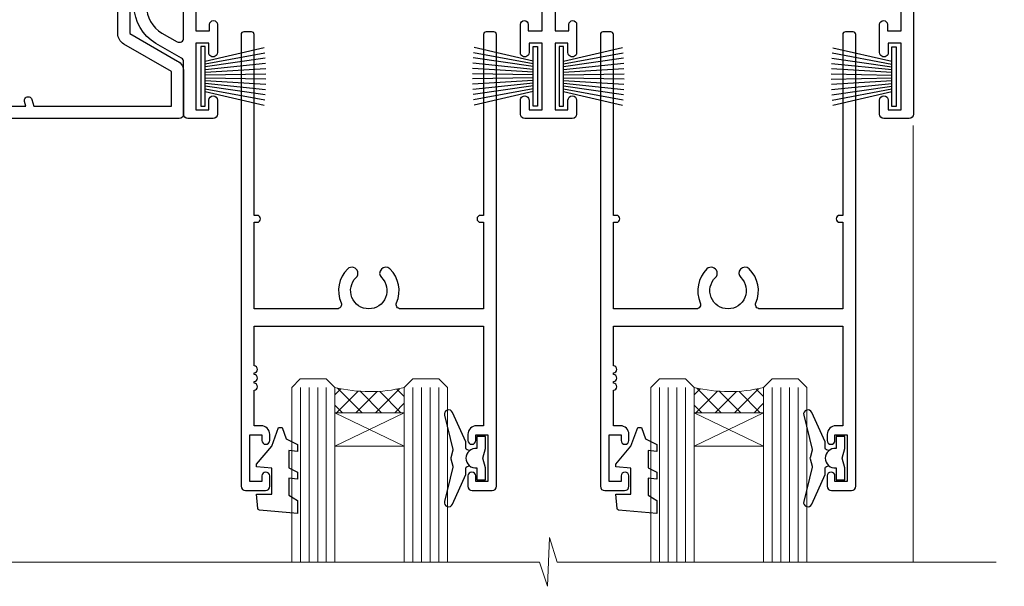
# Model space of a CAD drawing. Units: millimetres. Extents: x 0 to 10153, y -976 to 1146.
# Drawn here: x 9110 to 9224, y 472 to 537 of the extents above; entities that cross this region are included whole.
import ezdxf

# ---------------------------------------------------------------- set-up
doc = ezdxf.new("R2010")
doc.units = ezdxf.units.MM
doc.layers.add('Aluminium Systems Ltd Joinery Detail', color=7, linetype='Continuous')

# ---------------------------------------------------------------- blocks, each defined once
blk = doc.blocks.new('PB69750-4B')
for p, q in [((-1.750000000000014, 0.5), (-3.322276449314941, 7.321139697068929)), ((-1.431818181818187, 0.5), (-2.721879321754528, 7.380097546926656)), ((-1.113636363636374, 0.5), (-2.119293789530161, 7.427384292916386)), ((-0.7954545454545467, 0.5), (-1.515002302965286, 7.462919719820221)), ((-0.4772727272727337, 0.5), (-0.9094902062915224, 7.486643546856435)), ((-0.1590909090909065, 0.5), (-0.3032449143314011, 7.498515529937265)), ((0.1590909090909207, 0.5), (0.3032449143314011, 7.498515529937265)), ((0.4772727272727337, 0.5), (0.9094902062915367, 7.486643546856435)), ((0.795454545454561, 0.5), (1.515002302965286, 7.462919719820221)), ((1.113636363636374, 0.5), (2.119293789530161, 7.427384292916386)), ((1.431818181818201, 0.5), (2.721879321754528, 7.380097546926656)), ((1.750000000000014, 0.5), (3.322276449314955, 7.321139697068929))]:
    blk.add_line(p, q)
blk.add_lwpolyline([(-3.450000000000003, 0), (3.450000000000003, 0), (3.450000000000003, 0.5), (-3.450000000000003, 0.5)], close=True)
blk = doc.blocks.new('SH270B')
blk.add_blockref('PB69750-4B', (0, 0))
blk = doc.blocks.new('N163-20017')
at = {"flags": 128}
for points in [[(3.626550050883623, 8.643835926686293, -0.7372237689754414), (2.781519498092109, 8.198357571864662), (1.399997282109837, 9.579879787823515), (1.399997282109837, 14.59997076030358), (2.082838628899651, 14.59997076030361), (3.141415155500397, 15.65854728691419, 0.6681786379193259), (2.999994082109822, 15.99996796030355), (0.4999990821098095, 15.99996796030355, 0.4826221321329212), (0.01291718692942823, 15.38705205550853), (0.3999992821098317, 14.99996996030357), (8.210980695366743e-08, 14.59997076030355), (8.210980695366743e-08, 9.207088327273524, 0.198912367379637), (0.1464463986232545, 8.853535643787026), (2.853547765599785, 6.146434276813565, 0.1989123673796885), (3.20710044907986, 5.999987960303557), (6.199987682109793, 5.999987960303557), (6.599986882109818, 6.399987160303496), (6.999986082109842, 5.999987960303557), (10.09997988210984, 5.9999879603035), (25.09994988210991, -3.96965305071717e-08), (28.19994368210973, -3.969647366375284e-08), (28.59994288210976, 0.3999991603035511), (28.99994208210978, -3.969647366375284e-08), (45.59991288210983, -3.969650208546227e-08), (45.9999120821098, 0.3999991603035511), (46.39991128210977, -3.969647366375284e-08), (48.99990608210976, -3.969641682033398e-08, 0.4142135623731118), (49.49990508210976, 0.4999989603035289), (49.49990508210976, 6.599999957823528), (48.99990608210976, 7.09999895782353), (48.99990608210976, 25.19992996030358), (54.49989368210976, 28.37534928170315, 0.2679491924311133), (55.19989368210975, 29.58778484700132), (55.19989368210975, 34.49992996030353, 0.414213562373095), (54.69989368210975, 34.99992996030353), (32.19993568210981, 34.99992996030353, 0.4142135623730784), (31.69993668210981, 34.49993096030353), (31.69993668210975, 33.34993326030356, 0.9999999999999999), (32.59993488210978, 33.34993326030356), (32.59993488210978, 33.99993196030358), (34.09993488210966, 33.99993196030356), (34.09993488210972, 28.59994276030356), (32.59993488210972, 28.59994276030356), (32.59993488210978, 29.24994146030353, 0.9999999999999999), (31.69993668210975, 29.24994146030353), (31.69993668210975, 28.59994276030356, 0.414213562373095), (32.69993468210976, 27.59994476030356), (33.7999324821098, 27.59994476030353), (33.7999324821098, 18.49996296030356), (32.49993668210982, 18.49996296030356), (32.49993668210982, 19.39992996030286, 0.9999999999999999), (31.69993668210981, 19.39992996030286), (31.69993668210981, 17.99996396030356, 0.414213562373095), (32.19993568210981, 17.49996496030356), (33.7999324821098, 17.49996496030356), (33.79993248210974, 15.99996796030358), (28.99994208210973, 15.99996796030355), (28.59994288210976, 15.59996876030358), (28.19994368210973, 15.99996796030355), (23.48862823934974, 15.99996796030355, 0.26794919243112), (23.05561640348293, 15.74996846030355), (21.75658089588984, 13.49997296030354), (17.19996568210985, 13.49997296030354), (17.19996568210973, 14.99996996030355), (18.69996268210974, 14.99996996030355, 0.9999999999999999), (18.69996268210974, 15.99996796030355), (16.79996648210971, 15.99996796030355, 0.4142135623730784), (15.7999684821097, 14.9999699603036), (15.7999684821097, 13.49997296030354), (10.3982194833597, 8.098223961553558, -0.7484674101807641), (9.556059112534854, 8.557905665357183, 0.2261573092569401), (8.960151717271799, 11.09213601081434, 1), (7.789822046945517, 10.15387780395106, -2.083394336384591), (5.410151717275994, 10.15387780394944, 1.000000000001106), (4.239822046944084, 11.09213601081429, 0.2185535731686052)], [(16.37987026943, 12.09997576030354), (21.75658089588978, 12.09997576030356, 0.2679491924311256), (22.96901403631688, 12.79997436030358), (24.00824244238976, 14.59997076030355), (37.79992968210956, 14.59997076030352, 0.414213562373095), (38.79992968210956, 15.59997076030355), (38.79992968210962, 16.50061165737888, 0.4142135623730784), (38.29992968210962, 17.00061165737885), (37.24992878210981, 17.00061165737888, 0.4931454260312875), (36.81526302961288, 16.43414422001969), (37.01198485832629, 15.69996836030366), (35.19992968210977, 15.6999683603036), (35.19992968210977, 33.59993276030364), (36.95811097389196, 33.5999327603037), (36.81526302961288, 33.06681697449746, 1.000000000000025), (37.6845945346065, 32.83388029977947), (37.88985767276392, 33.59993276030362), (53.79989648210989, 33.59993276030353), (53.79989648210983, 29.58778323042357), (48.29990888210898, 26.412363909023, 0.2679491924311036), (47.59990888210979, 25.19992834372353), (47.59990888210979, 5.993849884252867, -0.5578246796116609), (47.31030891917868, 5.815043154394189, 0.09094041632391521), (46.297054784907, 6.109861983100259, 1), (46.1548326365596, 4.717107510651047, -2.104546966344476), (44.48280430577478, 3.045081618889654, 1.00000000000002), (43.09004962586931, 2.902861502180528, 0.1093707635822831), (43.48738634260314, 1.702400151996912, -0.5819975701802527), (43.31558936724804, 1.39999996030356), (25.36956524710973, 1.399999960303532), (19.65597687042208, 3.685435310976217, 1.000000000000067), (18.9131955177134, 3.982547852059369), (18.54180484135958, 4.131104122600718, 1.000000000000105), (17.79902348865113, 4.428216663683784), (17.42763281229708, 4.576772934225218, 1.000000000000014), (16.68485145958471, 4.873885475309933), (11.30551469161986, 7.025620182493654)]]:
    blk.add_lwpolyline(points, format="xyb", close=True, dxfattribs=at)
blk = doc.blocks.new('A204-20848')
at = {"flags": 128}
blk.add_lwpolyline([(49.67499999997835, 18.80000000001591), (86.67499999996744, 18.80000000002773), (87.07499999996708, 19.20000000002828), (87.4749999999658, 18.80000000002818), (91.4999969999626, 18.80000000002955), (91.8999959999619, 19.1999990000293), (98.09998299996187, 19.1999990000293), (98.49998299996241, 18.80000000002909), (99.79997799996218, 18.80000000002909, 0.9999999999999999), (99.79997799996218, 20.19999800002908), (89.9999999999618, 20.19999800002913), (89.9999999999618, 39.59999800002969), (92.49999295716316, 39.59999800002969, 0.9999999999960777), (92.49999295716316, 40.60000008562564), (90.00000000001819, 40.60000008562609), (89.9999999999709, 53.5000000856753, 0.4142135623720296), (89.4999999999709, 54.00000008567348), (86.59999999997126, 54.00000008567348, 0.414213562373095), (86.09999999997126, 53.50000008567348), (86.09999999997126, 51.90000008567266, 0.9999999999995451), (87.09999999996944, 51.9000000856722), (87.09999999997035, 53.00000008567348), (88.59999999997035, 53.00000008567348), (88.59999999997035, 45.30000008567275), (87.09999999997035, 45.30000008567275), (87.09999999997035, 46.40000008567357, 1.000000000000909), (86.09999999997035, 46.40000008567266), (86.0999999999749, 43.15000156437826, 0.9999999999989891), (87.00000295738664, 43.15000156437917), (87.00000295738664, 43.90000008567311), (88.59999999997035, 43.90000008567266), (88.59999999997035, 30.90001079784449), (87.00000295738664, 30.90001079784449), (87.00000295738664, 31.65001079784495, 0.9999999999999999), (86.100002957387, 31.65001079784495), (86.100002957387, 30.40001079784404, 0.414213562373095), (86.600002957387, 29.90001079784404), (88.59999999997035, 29.90001079784404), (88.59999999997126, 25.95001079780466), (87.07499999997253, 25.95001079780011, 0.1859457451239615), (85.11269897432885, 25.19411192147435, 1.00000000001104), (86.05191997808379, 24.15590967424803, -0.1859457451205705), (87.07499999996435, 24.5500107978223), (88.59999999997126, 24.55001079783731), (88.59999999997126, 24.30463773536847), (88.24321777572732, 24.00526190259459, -0.363970234266761), (88.24321777572823, 22.04475969304983), (88.59999999997126, 21.74538386027596), (88.59999999997126, 21.50001079786805), (87.07499999997162, 21.50001079782167, -0.1859457451166125), (86.05191997807651, 21.89411192140231, 0.8058352749613196), (84.93948381833616, 21.09792746447373, -0.5391086110634419), (84.48032263415098, 20.40001079782267), (52.84781401691475, 20.40001079782176, -0.5455412865505086), (51.93754292977928, 21.81402353666611, 0.2776826306788883), (51.59185400914612, 24.81045542022865), (51.0604446224379, 24.81045542022774), (51.06044462243688, 25.37614084517837), (48.54999999997835, 27.88658546763735), (48.54999999997835, 29.90001079784405), (50.59999704255824, 29.90001079784405, 0.414213562373095), (51.09999704255824, 30.40001079784405), (51.09999704255824, 31.6500107978445, 0.9999999999999999), (50.1999970425577, 31.6500107978445), (50.1999970425577, 30.9000107978445), (48.59999999997399, 30.9000107978445), (48.59999999997399, 43.90000008567266), (50.1999970425577, 43.90000008567311), (50.1999970425577, 43.15000156437917, 0.9999999999989894), (51.09999999997035, 43.15000156437826), (51.0999999999749, 46.40000008567266, 1.000000000000909), (50.09999999997399, 46.40000008567357), (50.09999999997399, 45.30000008567275), (48.59999999997399, 45.30000008567275), (48.599999999974, 53.00000008567348), (50.099999999974, 53.00000008567348), (50.09999999997491, 51.9000000856722, 0.9999999999995451), (51.099999999974, 51.90000008567266), (51.099999999974, 53.50000008567348, 0.414213562373095), (50.599999999974, 54.00000008567348), (45.0999999999831, 54.0000000856753, 0.414213562373095), (44.5999999999831, 53.5000000856753), (44.5999999999831, 51.90000008567493, 0.9999999999999999), (45.59999999998128, 51.90000008567402), (45.59999999998219, 53.0000000856753), (47.09999999998219, 53.0000000856753), (47.09999999998217, 45.30000008567457), (45.59999999998217, 45.30000008567457), (45.59999999998217, 46.40000008567539, 1.000000000000909), (44.59999999998217, 46.40000008567448), (44.59999999998672, 43.15000156438008, 0.9999999999989891), (45.50000295739846, 43.15000156438099), (45.50000295739846, 43.90000008567493), (47.09999999998217, 43.90000008567493), (47.09999999998217, 30.90001079784632), (45.50000295739846, 30.90001079784633), (45.50000295739846, 31.65001079784633, 0.9999999999999999), (44.60000295739883, 31.65001079784633), (44.60000295739883, 30.40001079784633, 0.414213562373095), (45.10000295739883, 29.90001079784633), (47.14999999998236, 29.90001079784632), (47.14999999998236, 27.88658546763234, 0.1989123673797333), (47.56005050632155, 26.89663597397087), (47.60288333335302, 26.85380314693928, -0.4540768923438133), (47.50194813122607, 25.35136246307978, 0.02104014653779429), (47.31269454858409, 25.19410791763583, 0.9999957371450715), (48.25191997803813, 24.15590967420211, -2.253145771981599), (48.25191997803176, 21.89411192135684, 0.8058352749697554), (47.1394838182905, 21.09792746446736, -0.5391086110588797), (46.6803226341035, 20.40001079782314), (12.09999999998581, 20.40001079782223, -0.1772751314319516), (8.87199752167271, 21.58163417941477), (8.281623381578356, 21.58163417941478), (8.281623381578356, 22.17200831950868, -0.1772751314319388), (7.099999999985812, 25.40001079782223), (7.099999999985812, 29.90001079784633), (7.099999999985812, 29.90001079784633), (9.099997042570067, 29.90001079784633, 0.414213562373095), (9.599997042570067, 30.40001079784633), (9.599997042570067, 31.65001079784633, 0.9999999999999999), (8.699997042569521, 31.65001079784633), (8.699997042569521, 30.90001079784633), (7.099999999985812, 30.90001079784633), (7.099999999985819, 43.90000008567495), (8.699997042569528, 43.90000008567495), (8.699997042569528, 43.150001564381, 0.9999999999989894), (9.599999999982181, 43.15000156438055), (9.599999999982181, 43.15000156438055), (9.599999999986728, 46.40000008567449, 1.000000000000909), (8.599999999985819, 46.4000000856754), (8.599999999985819, 45.30000008567458), (7.099999999985819, 45.30000008567458), (7.099999999985819, 53.00000008567531), (8.599999999985819, 53.00000008567531), (8.599999999986728, 51.90000008567404, 0.9999999999999999), (9.599999999985819, 51.90000008567495), (9.599999999985819, 53.50000008567531, 0.414213562373095), (9.099999999985819, 54.00000008567531), (6.199999999985273, 54.00000008567531, 0.4142135623720295), (5.699999999985273, 53.50000008567713), (5.699999999963445, 47.48867522026876, -0.2679491924301636), (5.449999999963445, 47.05566251837854), (2.499999999970903, 45.35247922427334, 0.2679491924317056), (-2.90967250293761e-11, 41.02235220534021), (2.91038304567337e-11, 14.1497149879001, 0.2308681911250597), (1.921692623401213, 10.20966121987658), (3.078307376608791, 9.30601473779052, -0.2308681911256307), (4.99999999998181, 5.365960969755633), (4.99999999998181, 0.4999999999995453, 0.414213562373095), (5.49999999998181, -4.547473508864641e-13), (10.54999999998472, 4.547473508864641e-13, 0.414213562373095), (11.04999999998472, 0.5000000000004547), (11.04999999998475, 16.8000000000037, -0.4142135623728981), (13.04999999998341, 18.8000000000037), (48.87499999996726, 18.80000000002774), (49.27499999996689, 19.20000000002828)], format="xyb", close=True, dxfattribs=at)
blk.add_lwpolyline([(5.699999999974359, 44.71739392816653), (5.699999999974352, 25.40001079782269, 0.3033085436444993), (9.649999999970532, 19.48752401136107), (9.64999999997508, 5.283068941076174, 0.6122479732016148), (9.164560439556226, 4.038423408328065, -0.1837465194529284), (9.549999999975626, 3.025000000000084), (9.549999999990177, 1.499999999999545), (9.304626937530884, 1.499999999999545), (9.005251104756098, 1.856782224245308, -0.3639702342662147), (7.044748895211342, 1.856782224245308), (6.745373062436556, 1.499999999999545), (6.499999999990905, 1.499999999999545), (6.499999999990905, 3.025000000000091, -0.1837465194582949), (6.88543956043668, 4.038423408357176, 0.6122479732231748), (6.399999999982356, 5.283068941118927), (6.399999999982356, 5.365960969750176, 0.2308681911257646), (3.940233442061981, 10.40922979283641), (2.78361868882439, 11.31287627494521, -0.2308681911257568), (1.399999999995089, 14.14971498793102), (1.399999999994186, 41.02235220536522, -0.2679491924311465), (3.199999999995278, 44.14004365898927), (4.949999999974359, 45.15040663005857, -0.5773502691896093)], format="xyb", close=True)
blk = doc.blocks.new('F178-20621')
blk.add_lwpolyline([(28.00000034456156, 0.2999997005294972, 0.414213562373095), (28.30000034456447, -2.994734131789301e-07), (29.20000034455865, -2.994588612637017e-07, 0.414213562373095), (29.50000034456519, 0.2999997005440491), (29.500000344547, 52.49999970053386, 0.414213562373095), (29.000000344547, 52.99999970053386), (26.7000003445259, 52.99999970053386, 0.414213562373095), (26.2000003445259, 52.49999970053386), (26.2000003445259, 51.29999970053677, 0.9999999999999999), (27.10000034452736, 51.29999970053677), (27.10000034452372, 51.94999970053095), (28.50000034452518, 51.94999970053095), (28.50000034452518, 46.54999970053677), (27.10000034452372, 46.54999970053677), (27.10000034452736, 47.19999970053095, 0.9999999999999999), (26.2000003445259, 47.19999970053095), (26.2000003445259, 46.49999970053386, 0.414213562373095), (27.2000003445259, 45.49999970053386), (28.000000344547, 45.49999970054841), (28.00000034454882, 41.399999700541, 0.999999999998863), (28.00000034454882, 40.59999970054105), (28.00000034454882, 40.399999700541, 0.9999999999999999), (28.00000034454882, 39.59999970054105), (28.00000034454882, 39.399999700541, 0.9999999999999999), (28.00000034454882, 38.59999970054105), (28.00000034455064, 33.99999970053386), (1.500000344568832, 33.99999970052659), (1.500000344568832, 45.49999970054841), (2.300000344589932, 45.49999970053386, 0.414213562373095), (3.300000344589932, 46.49999970053386), (3.300000344589932, 47.19999970053095, 0.9999999999999999), (2.400000344588477, 47.19999970053095), (2.400000344592115, 46.54999970053677), (1.00000034459066, 46.54999970053677), (1.00000034459066, 51.94999970053095), (2.400000344592115, 51.94999970053095), (2.400000344588477, 51.29999970053677, 0.9999999999999999), (3.300000344589932, 51.29999970053677), (3.300000344589932, 52.49999970053386, 0.414213562373095), (2.800000344589932, 52.99999970053386), (0.5000003445688321, 52.99999970053386, 0.4142135623667018), (3.445651941547112e-07, 52.49999970053386), (3.445615561759041e-07, 0.2999997005294972, 0.4142135623695433), (0.3000003445608286, -2.994734131789301e-07), (1.200000344565922, -2.994734131789301e-07, 0.4142135623730953), (1.500000344565194, 0.2999997005294972), (1.500000344557918, 21.20064657078547), (1.850000344560101, 21.20064657079251, 0.9999999999909049), (1.850000344552825, 22.00064657078815), (1.50000034455428, 22.00064657078815), (1.500000344561556, 31.99999970054841), (11.08393978859516, 31.99999970054114, -0.5405749386254305), (11.54219735810096, 31.29999970053655, 0.3126001711357732), (12.31250034455792, 27.38830828835239, 1.000000000000056), (13.28750034455646, 28.39298485322547, -2.466334938331496), (16.21250034455937, 28.3929848532257, 1.000000000001837), (17.18750034456156, 27.38830828835262, 0.3126001711356699), (17.95780333102215, 31.29999970053677, -0.5405749386292558), (18.41606090051704, 31.99999970054091), (28.00000034455428, 31.99999970054841), (28.00000034455428, 22.00064657078838), (27.65000034456301, 22.00064657078815, 0.9999999999909049), (27.65000034455574, 21.20064657079251), (28.00000034455792, 21.20064657078501)], format="xyb", close=True)
blk = doc.blocks.new('DY221-Comp')
at = {"color": 1}
blk.add_lwpolyline([(-1.819871826605322, -0.8847475032971488), (-2.101763809020667, -0.9602802323379365, 0.3394542588633712), (-2.25, -1.153465397595937), (-2.25, -1.800000000000182, -0.1052493344124674), (-2.26733763571383, -1.881452198701481), (-3.793344089284346, -5.303630496754522, -0.9133919180647162), (-4.73584436496958, -4.981867646145474), (-3.771331644650672, -1.015104479071852, 0.1257362244887155), (-3.772484225380595, -0.9160877285103197), (-4.004079121606992, -0.05176380945886194, -0.1316524975874038), (-4.004079121606992, 0.05176380858210905), (-3.772484225380595, 0.9160877285103197, 0.1257362244887155), (-3.771331644650672, 1.015104479071852), (-4.73584436496958, 4.981867646145474, -0.913391918064716), (-3.793344089284346, 5.303630496754522), (-2.26733763571383, 1.881452198701481, -0.1052493344124674), (-2.25, 1.800000000000182), (-2.25, 1.153465397595937, 0.3394542588633712), (-2.101763809020667, 0.9602802323379365), (-1.819871826605322, 0.8847475032971488)], format="xyb", dxfattribs=at)
blk.add_lwpolyline([(0, 1.125), (-0.3014428414849135, 0), (0, -1.125), (0, -2.5), (-1, -2.5), (-1, -1.11803398874963, -0.447213595499958), (-2.25, 0, -0.4472135954999584), (-1, 1.11803398874963), (-1, 2.5), (0, 2.5)], format="xyb", close=True, dxfattribs=at)
blk = doc.blocks.new('DY430')
blk.add_lwpolyline([(3.750000003219053, 7.787641979452935), (4.750000003219057, 8.412511331362264), (4.750000003219064, 9.912511331362271), (0.327803933092305, 9.525619307337298, 0.3639702342661976), (0.1459961420234848, 9.343811516268477), (3.219064126369631e-09, 7.675068013732659), (1.750000003219053, 7.675068013732652), (1.750000003219061, 4.675068013732659), (3.219064126369631e-09, 4.5219628525623), (3.219064126369631e-09, 4.221962852562289), (1.750000003219057, 2.136394065522431), (2.548248994301652, -5.111807865887386e-09), (2.951751012136466, -5.111807865887386e-09), (3.436289395081346, 1.296794528776978), (4.750000003219057, 1.937534004310404), (4.750000003219053, 2.737534004310422), (3.750000003219057, 2.650045340784494), (3.75000000321905, 4.649801415744545), (4.750000003219057, 5.137534004310403), (4.750000003219053, 5.937534004310422), (3.750000003219068, 5.850045340784494)], format="xyb", close=True)
blk = doc.blocks.new('Residential Stacker Door Head')
at = {"layer": 'Aluminium Systems Ltd Joinery Detail', "lineweight": 5}
h = blk.add_hatch(dxfattribs=at)
h.set_pattern_fill('NET', color=256, scale=0.5, angle=-45.00000000000003)
h.set_pattern_definition([(314.9999999999999, (80.08154297961183, -270.1016201212954), (1.122532015133645, 1.122532015133644), []), (44.99999999999994, (80.08154297961183, -270.1016201212954), (-1.122532015133644, 1.122532015133645), [])])
edge = h.paths.add_edge_path()
edge.add_line((-142.2356519715134, -60.43452212191855), (-142.2356519715152, -60.34294005225124))
edge.add_arc((-131.6283933590778, -55.43452212192309), 11.68787841526074, 204.8319352716351, 205.3276199955386)
edge.add_line((-142.1927912051426, -60.43452212191855), (-142.2356519715134, -60.43452212191855))
edge = h.paths.add_edge_path()
edge.add_arc((-146.3202505939855, -42.39855084618861), 16.12503820224115, 255.6141318677278, 284.33978838423303, ccw=False)
edge.add_line((-150.3265321518986, -58.01797993634623), (-150.3265321518986, -60.9289116285448))
edge.add_line((-150.3265321518986, -60.9289116285448), (-142.3265321518986, -60.92891162853025))
edge.add_line((-142.3265321518986, -60.92891162853025), (-142.3265321518986, -58.02119690980667))
h = blk.add_hatch(dxfattribs=at)
h.set_pattern_fill('NET', color=256, scale=0.5, angle=-45.00000000000003)
h.set_pattern_definition([(314.9999999999999, (121.5815429796, -270.1016201212936), (1.122532015133645, 1.122532015133644), []), (44.99999999999994, (121.5815429796, -270.1016201212936), (-1.122532015133644, 1.122532015133645), [])])
edge = h.paths.add_edge_path()
edge.add_line((-100.7356519715252, -60.43452212191674), (-100.735651971527, -60.34294005224943))
edge.add_arc((-90.12839335908964, -55.43452212192128), 11.68787841526074, 204.8319352716351, 205.3276199955386)
edge.add_line((-100.6927912051545, -60.43452212191674), (-100.7356519715252, -60.43452212191674))
edge = h.paths.add_edge_path()
edge.add_arc((-104.8202505939974, -42.39855084618679), 16.12503820224115, 255.6141318677278, 284.33978838423303, ccw=False)
edge.add_line((-108.8265321519105, -58.01797993634442), (-108.8265321519105, -60.92891162854299))
edge.add_line((-108.8265321519105, -60.92891162854299), (-100.8265321519105, -60.92891162852844))
edge.add_line((-100.8265321519105, -60.92891162852844), (-100.8265321519105, -58.02119690980486))
at = {"layer": 'Aluminium Systems Ltd Joinery Detail', "linetype": 'Continuous', "lineweight": 5}
blk.add_line((-83.535563929411, -78.20277377797237), (-83.53556392941098, -27.75514868710892), dxfattribs=at)
at = {"layer": 'Aluminium Systems Ltd Joinery Detail', "lineweight": 5, "ltscale": 3}
for p, q in [((-154.3265321518986, -58.01797993634532), (-154.3265321518986, -78.20277377797382)), ((-153.3265321518986, -58.01797993634623), (-153.3265321518986, -78.20277377797382)), ((-152.3265321518986, -58.01797993634623), (-152.3265321518986, -78.20277377797382)), ((-151.3265321518986, -58.01797993634623), (-151.3265321518986, -78.20277377797382)), ((-141.3183130223709, -58.01797993634532), (-141.3183130223709, -78.20277377797382)), ((-140.3183130223709, -58.01797993634532), (-140.3183130223709, -78.20277377797382)), ((-139.3183130223709, -58.01797993634532), (-139.3183130223709, -78.20277377797382)), ((-138.3183130223709, -58.01797993634532), (-138.3183130223709, -78.20277377797382)), ((-112.8265321519105, -58.01797993634351), (-112.8265321519105, -78.20277377797201)), ((-111.8265321519105, -58.01797993634442), (-111.8265321519105, -78.20277377797201)), ((-110.8265321519105, -58.01797993634442), (-110.8265321519105, -78.20277377797201)), ((-109.8265321519105, -58.01797993634442), (-109.8265321519105, -78.20277377797201)), ((-99.81831302238268, -58.01797993634351), (-99.81831302238268, -78.20277377797201)), ((-98.81831302238268, -58.01797993634351), (-98.81831302238268, -78.20277377797201)), ((-97.81831302238268, -58.01797993634351), (-97.81831302238268, -78.20277377797201)), ((-96.81831302238268, -58.01797993634351), (-96.81831302238268, -78.20277377797201))]:
    blk.add_line(p, q, dxfattribs=at)
at = {"layer": 'Aluminium Systems Ltd Joinery Detail', "lineweight": 5}
for p, q in [((-142.3265321518986, -64.80025260369374), (-150.3265321518986, -60.92891162853025)), ((-142.3265321518986, -60.92891162853025), (-150.3265321518986, -64.80025260369374)), ((-100.8265321519105, -64.80025260369193), (-108.8265321519105, -60.92891162852844)), ((-100.8265321519105, -60.92891162852844), (-108.8265321519105, -64.80025260369193))]:
    blk.add_line(p, q, dxfattribs=at)
for points in [[(-155.3265321518986, -78.20277377797382), (-155.3265321518986, -58.01797993634623), (-154.3313492103, -57.01797993634623), (-151.3265938039724, -57.01797993634623), (-150.3265321518986, -58.01797993634623), (-150.3265321518986, -78.20277377797382)], [(-142.3183130223709, -78.20277377797382), (-142.3183130223709, -58.01797993634532), (-141.3231300807722, -57.01797993634532), (-138.3183746744446, -57.01797993634532), (-137.3183130223709, -58.01797993634532), (-137.3183130223709, -78.20277377797382)], [(-113.8265321519105, -78.20277377797201), (-113.8265321519105, -58.01797993634442), (-112.8313492103119, -57.01797993634442), (-109.8265938039843, -57.01797993634442), (-108.8265321519105, -58.01797993634442), (-108.8265321519105, -78.20277377797201)], [(-100.8183130223827, -78.20277377797201), (-100.8183130223827, -58.01797993634351), (-99.82313008078407, -57.01797993634351), (-96.81837467445646, -57.01797993634351), (-95.81831302238268, -58.01797993634351), (-95.81831302238268, -78.20277377797201)]]:
    blk.add_lwpolyline(points, dxfattribs=at)
for points in [[(-142.3265321518986, -60.92891162853025), (-150.3265321518986, -60.92891162853025), (-150.3265321518986, -64.80025260369374), (-142.3265321518986, -64.80025260369374)], [(-100.8265321519105, -60.92891162852844), (-108.8265321519105, -60.92891162852844), (-108.8265321519105, -64.80025260369193), (-100.8265321519105, -64.80025260369193)]]:
    blk.add_lwpolyline(points, close=True, dxfattribs=at)
at = {"layer": 'Aluminium Systems Ltd Joinery Detail', "linetype": 'Continuous', "lineweight": 5}
blk.add_lwpolyline([(-73.9636331522465, -78.20277377797237), (-73.9636331522465, -78.20277377797237), (-124.6787160871342, -78.20277377797237), (-125.5422214177476, -75.34017916308648), (-125.7922214177476, -80.97860858371558), (-126.6967194878004, -78.20277377797237), (-222.8059390849947, -78.20277377797237)], dxfattribs=at)
at = {"layer": 'Aluminium Systems Ltd Joinery Detail', "lineweight": 5}
for centre in [(-146.3164789247542, -41.07189111124929), (-104.816478924766, -41.07189111124748)]:
    blk.add_arc(centre, 17.41408778410823, 256.6866556227972, 283.2453727300261, dxfattribs=at)
at = {"xscale": -1, "rotation": 180}
for name, p in [('A204-20848', (-173.5109495471861, 27.07313513502308)), ('N163-20017', (-223.0108432293148, 8.073065009647664))]:
    blk.add_blockref(name, p, dxfattribs=at)
at = {"layer": 'Aluminium Systems Ltd Joinery Detail', "rotation": 180}
for p in [(-131.6705061266196, -16.92849752544523), (-90.17050612663141, -16.92849752544342)]:
    blk.add_blockref('F178-20621', p, dxfattribs=at)
at = {"layer": 'Aluminium Systems Ltd Joinery Detail', "lineweight": 5, "rotation": 270}
for p in [(-165.8149939396142, -22.06762609024739), (-124.4288399011027, -22.06762609029833)]:
    blk.add_blockref('SH270B', p, dxfattribs=at)
at = {"layer": 'Aluminium Systems Ltd Joinery Detail', "lineweight": 5, "xscale": -1, "rotation": 90}
for p in [(-126.9364278268993, -22.06762609024739), (-85.50286203400972, -22.12451993586732)]:
    blk.add_blockref('SH270B', p, dxfattribs=at)
at = {"layer": 'Aluminium Systems Ltd Joinery Detail', "lineweight": 9, "ltscale": 0.12, "xscale": -1, "rotation": 180}
for name, p in [('DY221-Comp', (-132.9496183419899, -66.1879573365434)), ('DY221-Comp', (-91.44961834200174, -66.1879573365416)), ('DY430', (-159.3903615355114, -62.65347822271665)), ('DY430', (-117.8903615355232, -62.65347822271484))]:
    blk.add_blockref(name, p, dxfattribs=at)

msp = doc.modelspace()

# ---------------------------------------------------------------- block references
at = {"layer": 'Aluminium Systems Ltd Joinery Detail'}
msp.add_blockref('Residential Stacker Door Head', (9296.573333441722, 552.6720608156756, 1.000000000000025), dxfattribs=at)

doc.saveas('drawing.dxf')
